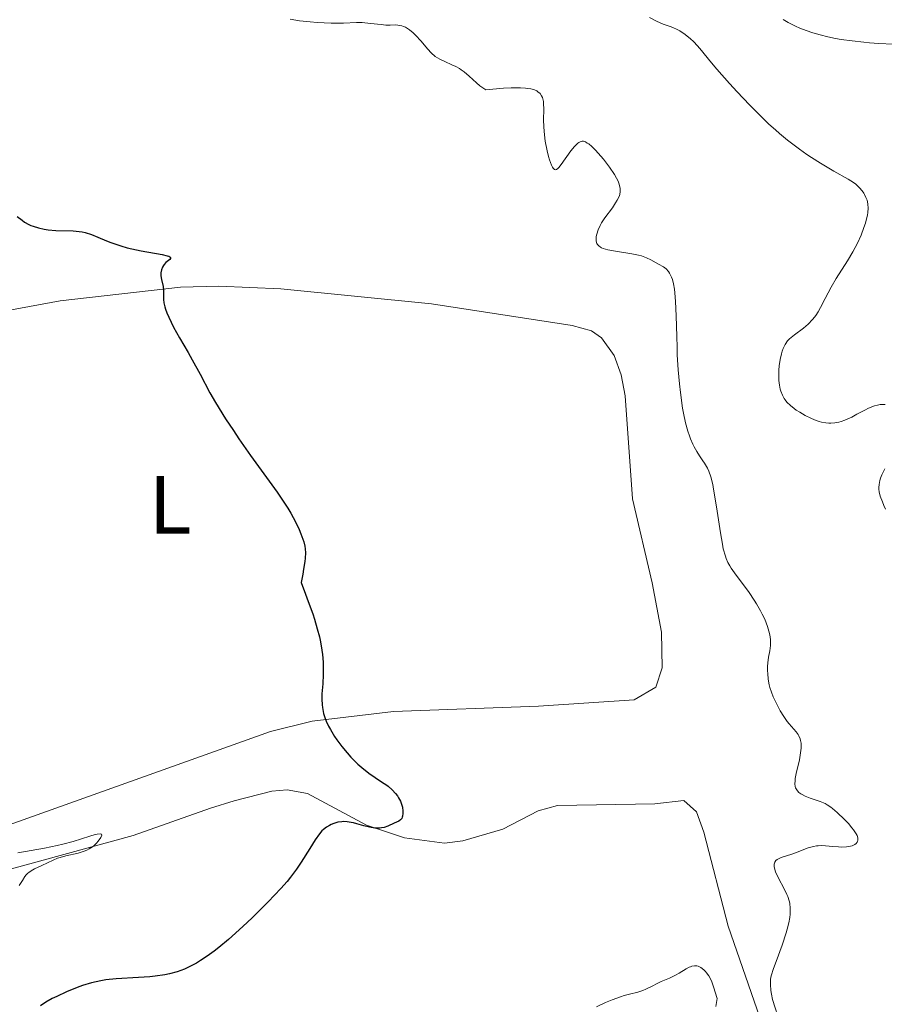
# Model space of a CAD drawing. Units: metres. Extents: x 622181 to 629149, y 4664722 to 4669471.
# Drawn here: x 623457 to 623562, y 4665481 to 4665600 of the extents above; entities that cross this region are included whole.
import ezdxf
from ezdxf.enums import TextEntityAlignment as Align

# ---------------------------------------------------------------- set-up
doc = ezdxf.new("R2010")
doc.units = ezdxf.units.M
doc.header["$MEASUREMENT"] = 0
doc.linetypes.add('DGN Style 3', pattern=[117.72656, 84.0904, -33.63616])
for name, color, linetype, lineweight in [('Entidades rústicas y varios', 7, 'Continuous', 0), ('Hidrografía', 7, 'Continuous', 0), ('Relieve y altimetría', 7, 'Continuous', 0)]:
    doc.layers.add(name, color=color, linetype=linetype, lineweight=lineweight)
doc.styles.add('Style-arialn', font='arialn.shx', dxfattribs={"bigfont": 'arialnbig.shx'})

msp = doc.modelspace()

# ---------------------------------------------------------------- linework, layer by layer
at = {"layer": 'Entidades rústicas y varios', "color": 92, "linetype": 'Continuous', "lineweight": 0}
msp.add_polyline3d([(623449.61, 4665563.86, 348.27), (623461.89, 4665566.13, 349.08), (623476.46, 4665567.79, 350.25), (623481.1, 4665567.91, 350.42), (623488.59, 4665567.57, 350.58), (623506.86, 4665565.77, 352.01), (623523.87, 4665563.16, 353.27), (623526.24, 4665562.5, 353.62), (623527.43, 4665561.65, 353.73), (623528.99, 4665559.5, 353.74), (623529.83, 4665557.16, 353.76), (623530.3, 4665554.62, 353.68), (623531.21, 4665542.15, 353.1), (623533.58, 4665531.96, 353.26), (623534.71, 4665526.02, 353.18), (623534.78, 4665521.7, 353.47), (623534.02, 4665519.35, 353.5), (623531.38, 4665517.8, 353.23), (623519.8, 4665517.02, 352.17), (623502.23, 4665516.38, 350.84), (623492.38, 4665515.22, 349.94), (623487.36, 4665513.97, 349.63), (623453.42, 4665501.86, 347.1)], dxfattribs=at)
at = {"layer": 'Hidrografía', "color": 142, "linetype": 'DGN Style 3', "lineweight": 13}
msp.add_polyline3d([(623551.87, 4665464.25, 355.28), (623542.78, 4665490.41, 352.15), (623539.84, 4665501.76, 352.15), (623538.93, 4665504.25, 351.94), (623537.41, 4665505.63, 351.76), (623533.89, 4665505.19, 351.96), (623522.1, 4665504.99, 350.78), (623519.77, 4665504.36, 350.8), (623515.48, 4665502.13, 350.98), (623510.65, 4665500.72, 350.41), (623508.43, 4665500.44, 350.2), (623503.57, 4665501.08, 350.01), (623498.97, 4665502.63, 349.81), (623491.82, 4665506.44, 349.03), (623489.37, 4665506.9, 348.63), (623487.51, 4665506.76, 348.24), (623482.95, 4665505.58, 346.51), (623480.07, 4665504.67, 345.71), (623470.71, 4665501.37, 345.12), (623450.77, 4665495.92, 343.36)], dxfattribs=at)
at = {"layer": 'Relieve y altimetría', "color": 36, "linetype": 'Continuous', "lineweight": 0, "flags": 128}
for points, elevation in [([(623533.23, 4665600.44), (623534.09, 4665600), (623534.9, 4665599.66), (623535.74, 4665599.36), (623536.09, 4665599.23), (623536.59, 4665599.01), (623536.91, 4665598.83), (623537.55, 4665598.4), (623538.23, 4665597.86), (623538.57, 4665597.55), (623539.06, 4665597.04), (623539.55, 4665596.45), (623540.56, 4665595.19), (623541.39, 4665594.21), (623542.94, 4665592.45), (623543.86, 4665591.44), (623545.37, 4665589.86), (623546.94, 4665588.29), (623547.72, 4665587.55), (623548.49, 4665586.86), (623549, 4665586.42), (623549.98, 4665585.6), (623551.4, 4665584.51), (623552.29, 4665583.88), (623552.86, 4665583.49), (623553.95, 4665582.8), (623555.57, 4665581.85), (623557.29, 4665580.88), (623557.95, 4665580.46), (623558.23, 4665580.25), (623558.68, 4665579.84), (623559.02, 4665579.45), (623559.2, 4665579.18), (623559.3, 4665579.01), (623559.46, 4665578.66), (623559.59, 4665578.31), (623559.64, 4665578.13), (623559.69, 4665577.85), (623559.72, 4665577.38), (623559.68, 4665576.84), (623559.63, 4665576.53), (623559.49, 4665575.9)], 360), ([(623489.73, 4665600.25), (623490.87, 4665600.07), (623492.15, 4665599.92), (623493.02, 4665599.85), (623494.68, 4665599.77), (623496.19, 4665599.78), (623497.77, 4665599.83), (623498.46, 4665599.83), (623499.48, 4665599.74), (623500.75, 4665599.59), (623501.33, 4665599.54), (623501.85, 4665599.54), (623502.48, 4665599.56), (623502.78, 4665599.54), (623503.24, 4665599.46), (623503.46, 4665599.38), (623503.7, 4665599.27), (623504.17, 4665598.97), (623504.64, 4665598.58), (623504.95, 4665598.28), (623505.55, 4665597.62), (623506.39, 4665596.62), (623506.82, 4665596.16), (623507.29, 4665595.74), (623507.56, 4665595.56), (623507.84, 4665595.4), (623508.45, 4665595.11), (623509.33, 4665594.73), (623509.79, 4665594.52), (623510.24, 4665594.26), (623510.46, 4665594.12), (623510.79, 4665593.88), (623511.43, 4665593.34), (623512.29, 4665592.56), (623512.72, 4665592.19), (623513.18, 4665591.86), (623513.41, 4665591.71), (623515.58, 4665591.89), (623516.48, 4665591.93), (623517.61, 4665591.94), (623518.23, 4665591.91), (623518.51, 4665591.87), (623518.88, 4665591.81), (623519.34, 4665591.68), (623519.6, 4665591.56), (623519.74, 4665591.47), (623519.99, 4665591.26), (623520.19, 4665590.98), (623520.28, 4665590.76), (623520.33, 4665590.6), (623520.4, 4665590.27), (623520.43, 4665589.99), (623520.45, 4665589.39), (623520.43, 4665588.01), (623520.44, 4665587.25), (623520.48, 4665586.66), (623520.63, 4665585.46), (623520.86, 4665584.31), (623521.03, 4665583.63), (623521.15, 4665583.23), (623521.39, 4665582.58), (623521.51, 4665582.33), (623521.59, 4665582.2), (623521.74, 4665582.05), (623521.87, 4665582.02), (623521.98, 4665582.05), (623522.15, 4665582.17), (623522.27, 4665582.3), (623522.54, 4665582.66), (623523.74, 4665584.32), (623524.15, 4665584.83), (623524.35, 4665585.04), (623524.57, 4665585.24), (623524.68, 4665585.32), (623524.84, 4665585.41), (623525.09, 4665585.47), (623525.26, 4665585.46), (623525.49, 4665585.38), (623525.72, 4665585.25)], 355), ([(623549.43, 4665600.2), (623550.05, 4665599.84), (623550.95, 4665599.39), (623551.44, 4665599.17), (623552.21, 4665598.87), (623553.04, 4665598.59), (623553.47, 4665598.46), (623553.91, 4665598.34), (623554.83, 4665598.12), (623555.79, 4665597.93), (623556.45, 4665597.81), (623557.8, 4665597.62), (623559.2, 4665597.45), (623559.91, 4665597.39), (623561.02, 4665597.31), (623562.77, 4665597.24)], 365), ([(623525.72, 4665585.25), (623525.89, 4665585.14), (623526.27, 4665584.82), (623526.71, 4665584.38), (623527.02, 4665584.04), (623527.67, 4665583.28), (623528.39, 4665582.34), (623529, 4665581.43), (623529.25, 4665581.01), (623529.44, 4665580.63), (623529.54, 4665580.39), (623529.67, 4665579.96), (623529.7, 4665579.76), (623529.71, 4665579.38), (623529.64, 4665579.02), (623529.56, 4665578.79), (623529.33, 4665578.31), (623529.15, 4665578.02), (623528.75, 4665577.42), (623527.85, 4665576.18), (623527.45, 4665575.57), (623527.29, 4665575.28), (623527.03, 4665574.72), (623526.87, 4665574.22), (623526.81, 4665573.91), (623526.79, 4665573.72), (623526.8, 4665573.37), (623526.89, 4665573.08), (623526.96, 4665572.95), (623527.1, 4665572.78), (623527.31, 4665572.63), (623527.43, 4665572.57), (623527.65, 4665572.47), (623528.22, 4665572.31), (623529.37, 4665572.11), (623531.12, 4665571.84), (623531.93, 4665571.68), (623532.28, 4665571.58), (623532.89, 4665571.35), (623533.41, 4665571.11), (623534.34, 4665570.59), (623534.96, 4665570.24), (623535.26, 4665570), (623535.55, 4665569.68), (623535.68, 4665569.49), (623535.85, 4665569.18), (623535.93, 4665569), (623536.03, 4665568.71), (623536.17, 4665568.18), (623536.27, 4665567.56), (623536.33, 4665567.1), (623536.41, 4665566.07), (623536.49, 4665564.32), (623536.54, 4665561.8), (623536.58, 4665560.52), (623536.62, 4665559.59), (623536.73, 4665557.79), (623536.87, 4665556.1), (623536.99, 4665555.05), (623537.26, 4665553.15), (623537.38, 4665552.51), (623537.62, 4665551.36), (623537.89, 4665550.36), (623538.08, 4665549.77), (623538.21, 4665549.41), (623538.48, 4665548.77), (623538.64, 4665548.44), (623538.97, 4665547.87), (623539.3, 4665547.36), (623539.72, 4665546.76), (623539.92, 4665546.47), (623540.16, 4665546.07), (623540.28, 4665545.86), (623540.44, 4665545.49), (623540.67, 4665544.81), (623540.9, 4665543.89), (623541.01, 4665543.32), (623541.36, 4665541.19), (623541.83, 4665538.04), (623542.07, 4665536.68), (623542.19, 4665536.11), (623542.45, 4665535.19), (623542.54, 4665534.93), (623542.74, 4665534.46), (623542.97, 4665534.03), (623543.14, 4665533.75), (623543.53, 4665533.18), (623545.31, 4665530.8), (623545.93, 4665529.89), (623546.22, 4665529.43), (623546.7, 4665528.6), (623546.91, 4665528.19), (623547.2, 4665527.58), (623547.54, 4665526.68), (623547.71, 4665526.12), (623547.78, 4665525.84), (623547.85, 4665525.45), (623547.89, 4665525.07), (623547.9, 4665524.83), (623547.89, 4665524.37), (623547.82, 4665523.74)], 355), ([(623559.49, 4665575.9), (623559.4, 4665575.56), (623559.22, 4665575), (623558.88, 4665574.1), (623558.43, 4665573.12), (623558.17, 4665572.6), (623557.88, 4665572.08), (623557.23, 4665570.99), (623555.87, 4665568.83), (623555.26, 4665567.8), (623554.53, 4665566.4), (623553.97, 4665565.31), (623553.69, 4665564.82), (623553.4, 4665564.37), (623553.24, 4665564.16), (623552.99, 4665563.86), (623552.45, 4665563.31), (623551.88, 4665562.84), (623550.8, 4665562.02), (623550.22, 4665561.53), (623549.98, 4665561.28), (623549.67, 4665560.85), (623549.5, 4665560.52), (623549.42, 4665560.35), (623549.32, 4665560.05), (623549.22, 4665559.73), (623549.08, 4665559.01), (623548.97, 4665558.25), (623548.93, 4665557.74), (623548.92, 4665556.79), (623548.93, 4665556.47), (623548.99, 4665555.92), (623549.08, 4665555.45), (623549.16, 4665555.18), (623549.35, 4665554.72), (623549.56, 4665554.32), (623549.69, 4665554.13), (623549.9, 4665553.87), (623550.31, 4665553.47), (623550.77, 4665553.1), (623551.03, 4665552.91), (623551.44, 4665552.64), (623552.1, 4665552.25), (623552.78, 4665551.91), (623553.22, 4665551.72), (623553.79, 4665551.53), (623554.06, 4665551.45), (623554.62, 4665551.35), (623554.98, 4665551.32), (623555.21, 4665551.32), (623555.68, 4665551.36), (623556.19, 4665551.45), (623556.47, 4665551.52), (623556.92, 4665551.68), (623557.45, 4665551.91), (623557.74, 4665552.05), (623558.37, 4665552.39), (623559.31, 4665552.9), (623559.79, 4665553.13), (623560.5, 4665553.41), (623560.85, 4665553.51), (623561.18, 4665553.56), (623561.39, 4665553.58), (623561.79, 4665553.57)], 360), ([(623561.73, 4665545.77), (623561.37, 4665545.06), (623561.22, 4665544.65), (623561.14, 4665544.39), (623561.06, 4665543.88), (623561.04, 4665543.53), (623561.04, 4665543.34), (623561.07, 4665543.02), (623561.2, 4665542.46), (623561.45, 4665541.77), (623561.63, 4665541.35), (623561.84, 4665540.89)], 360), ([(623547.82, 4665523.74), (623547.68, 4665522.97), (623547.62, 4665522.6), (623547.58, 4665522.34), (623547.54, 4665521.82), (623547.54, 4665521.31), (623547.56, 4665520.98), (623547.64, 4665520.32), (623547.76, 4665519.64), (623547.84, 4665519.3), (623548.01, 4665518.75), (623548.23, 4665518.16), (623548.37, 4665517.84), (623548.82, 4665516.94), (623549.08, 4665516.48), (623549.5, 4665515.8), (623549.94, 4665515.17), (623550.17, 4665514.88), (623551.01, 4665513.91), (623551.24, 4665513.59), (623551.34, 4665513.43), (623551.49, 4665513.07), (623551.55, 4665512.88), (623551.6, 4665512.56), (623551.62, 4665512.2), (623551.61, 4665511.94), (623551.55, 4665511.4), (623551.4, 4665510.53), (623551.02, 4665508.87), (623550.91, 4665508.26), (623550.88, 4665507.99), (623550.86, 4665507.63), (623550.9, 4665507.3), (623550.95, 4665507.16), (623551.08, 4665506.89), (623551.17, 4665506.77), (623551.34, 4665506.59), (623551.56, 4665506.43), (623551.72, 4665506.33), (623552.09, 4665506.14), (623552.7, 4665505.89), (623553.9, 4665505.48), (623554.51, 4665505.23), (623554.78, 4665505.09), (623555.2, 4665504.81), (623555.43, 4665504.63), (623555.97, 4665504.17), (623556.87, 4665503.31), (623557.34, 4665502.82), (623557.77, 4665502.31), (623557.96, 4665502.06), (623558.27, 4665501.59), (623558.39, 4665501.37), (623558.48, 4665501.07), (623558.49, 4665500.81), (623558.45, 4665500.65), (623558.4, 4665500.56), (623558.27, 4665500.4), (623558.13, 4665500.3), (623557.8, 4665500.14), (623557.39, 4665500.04), (623557.09, 4665500), (623556.47, 4665499.97), (623556.12, 4665499.98), (623555.44, 4665500.04), (623554.55, 4665500.13), (623554.11, 4665500.15), (623553.68, 4665500.14), (623553.46, 4665500.12), (623553.13, 4665500.06), (623552.48, 4665499.88), (623551.15, 4665499.37), (623550.48, 4665499.12), (623549.21, 4665498.72), (623548.87, 4665498.56), (623548.72, 4665498.47), (623548.56, 4665498.33), (623548.41, 4665498.13), (623548.35, 4665497.9), (623548.35, 4665497.63), (623548.38, 4665497.43), (623548.52, 4665496.99), (623548.84, 4665496.27), (623549.6, 4665494.84), (623549.89, 4665494.24), (623550, 4665493.97), (623550.16, 4665493.47), (623550.23, 4665493.16), (623550.3, 4665492.52), (623550.29, 4665491.83), (623550.25, 4665491.44), (623550.13, 4665490.78), (623549.94, 4665490.01), (623549.81, 4665489.58), (623549.31, 4665488.1), (623548.57, 4665486.1), (623548.27, 4665485.26), (623547.99, 4665484.38), (623547.91, 4665483.97), (623547.89, 4665483.74), (623547.89, 4665483.31)], 355), ([(623456.75, 4665499.26), (623459.99, 4665499.84), (623461.5, 4665500.15), (623462.2, 4665500.32), (623463.47, 4665500.66), (623465.46, 4665501.28), (623466.13, 4665501.48), (623466.38, 4665501.54), (623466.73, 4665501.58), (623466.89, 4665501.53), (623466.91, 4665501.43), (623466.79, 4665501.13), (623466.5, 4665500.7), (623466.3, 4665500.46), (623465.9, 4665500.09), (623465.58, 4665499.86), (623465.4, 4665499.75), (623465.11, 4665499.6), (623464.79, 4665499.46), (623464.08, 4665499.24), (623462.57, 4665498.89), (623461.88, 4665498.71), (623461.57, 4665498.61), (623461.02, 4665498.39), (623459.66, 4665497.72), (623458.78, 4665497.33), (623458.35, 4665497.1), (623458.08, 4665496.91), (623457.96, 4665496.8), (623457.77, 4665496.62), (623457.6, 4665496.4), (623457.3, 4665495.93), (623456.93, 4665495.31)], 345), ([(623541.27, 4665480.67), (623541.44, 4665481.64), (623541.01, 4665483.06), (623540.79, 4665483.66), (623540.67, 4665483.95), (623540.42, 4665484.39), (623540.17, 4665484.75), (623540.03, 4665484.91), (623539.81, 4665485.12), (623539.47, 4665485.38), (623539.14, 4665485.53), (623538.97, 4665485.57), (623538.69, 4665485.59), (623538.39, 4665485.53), (623538.23, 4665485.48), (623538.06, 4665485.41), (623537.69, 4665485.21), (623536.86, 4665484.71), (623536.4, 4665484.45), (623535.66, 4665484.1), (623534.65, 4665483.67), (623534.19, 4665483.46), (623533.56, 4665483.13), (623532.81, 4665482.74), (623532.43, 4665482.58), (623531.82, 4665482.4), (623530.82, 4665482.16), (623530.2, 4665481.98), (623529.73, 4665481.83), (623528.71, 4665481.45), (623527.93, 4665481.13), (623526.83, 4665480.61)], 355), ([(623547.89, 4665483.31), (623547.95, 4665482.58), (623548.01, 4665482.16), (623548.16, 4665481.51), (623549.06, 4665478.62)], 355)]:
    msp.add_lwpolyline(points, dxfattribs=dict(at, elevation=elevation))
at = {"layer": 'Relieve y altimetría', "color": 36, "linetype": 'Continuous', "lineweight": 30, "elevation": 350, "flags": 128}
for points in [[(623456.66, 4665576.34), (623457.27, 4665575.89), (623457.58, 4665575.68), (623458.07, 4665575.4), (623458.34, 4665575.27), (623458.63, 4665575.16), (623459.26, 4665574.96), (623459.94, 4665574.8), (623460.41, 4665574.72), (623461.37, 4665574.64), (623463.46, 4665574.62), (623464.17, 4665574.55), (623464.53, 4665574.49), (623464.9, 4665574.4), (623465.66, 4665574.16), (623466.44, 4665573.86), (623467.49, 4665573.42), (623468.02, 4665573.21), (623469.21, 4665572.8), (623470.01, 4665572.56), (623470.56, 4665572.42), (623471.71, 4665572.18), (623474.25, 4665571.73), (623474.84, 4665571.59), (623475.04, 4665571.53), (623475.17, 4665571.46), (623475.25, 4665571.38), (623475.23, 4665571.26), (623475.15, 4665571.16), (623474.68, 4665570.76), (623474.47, 4665570.54), (623474.38, 4665570.42), (623474.27, 4665570.22), (623474.14, 4665569.9), (623474.08, 4665569.54)], [(623474.08, 4665569.54), (623474.08, 4665569.35), (623474.09, 4665569.16), (623474.17, 4665568.74), (623474.36, 4665567.86), (623474.41, 4665567.42), (623474.4, 4665566.98), (623474.39, 4665566.31), (623474.44, 4665565.89), (623474.55, 4665565.41), (623474.63, 4665565.13), (623474.8, 4665564.67), (623475.03, 4665564.15), (623475.62, 4665562.96), (623476.35, 4665561.65), (623477.38, 4665559.86), (623477.87, 4665559), (623478.83, 4665557.24), (623480.02, 4665555.01), (623480.7, 4665553.83), (623481.92, 4665551.85), (623482.86, 4665550.42), (623483.53, 4665549.44), (623484.94, 4665547.42), (623488.14, 4665542.96), (623489.05, 4665541.63), (623489.45, 4665541.01), (623489.8, 4665540.43), (623490.38, 4665539.37), (623490.82, 4665538.45), (623491.04, 4665537.9), (623491.37, 4665536.96), (623491.52, 4665536.4), (623491.56, 4665536.11), (623491.59, 4665535.6), (623491.55, 4665534.96), (623491.51, 4665534.57), (623491.36, 4665533.62), (623491.26, 4665533.04), (623491.05, 4665532.02), (623491.61, 4665530.59), (623491.93, 4665529.73), (623492.46, 4665528.22), (623492.68, 4665527.56), (623493.02, 4665526.4), (623493.27, 4665525.42), (623493.39, 4665524.85), (623493.56, 4665523.83), (623493.63, 4665523.31), (623493.72, 4665522.35), (623493.75, 4665521.45), (623493.74, 4665520.88), (623493.67, 4665519.73), (623493.58, 4665518.52), (623493.56, 4665517.89), (623493.59, 4665517.22), (623493.63, 4665516.88), (623493.78, 4665516.16), (623493.89, 4665515.79), (623494.1, 4665515.21), (623494.38, 4665514.61), (623494.6, 4665514.2), (623495.11, 4665513.37), (623495.4, 4665512.96), (623496.01, 4665512.14), (623496.65, 4665511.37), (623497.09, 4665510.88), (623497.94, 4665510.01), (623498.4, 4665509.6), (623499.26, 4665508.92), (623500.03, 4665508.38), (623500.93, 4665507.8), (623501.33, 4665507.54), (623501.6, 4665507.33), (623502.09, 4665506.91), (623502.5, 4665506.47), (623502.73, 4665506.16), (623502.87, 4665505.95), (623503.08, 4665505.53), (623503.18, 4665505.28), (623503.32, 4665504.79), (623503.38, 4665504.33), (623503.39, 4665504.04), (623503.35, 4665503.71), (623503.31, 4665503.58), (623503.25, 4665503.45), (623503.1, 4665503.26), (623502.89, 4665503.12), (623502.32, 4665502.87), (623501.58, 4665502.51), (623501.12, 4665502.36), (623500.78, 4665502.29), (623500.6, 4665502.26), (623500.31, 4665502.26), (623500, 4665502.27), (623499.35, 4665502.38), (623498.67, 4665502.55), (623497.8, 4665502.8), (623497.4, 4665502.9), (623497.13, 4665502.96), (623496.65, 4665503.04)], [(623496.65, 4665503.04), (623496.23, 4665503.06), (623495.98, 4665503.04), (623495.52, 4665502.97), (623495.02, 4665502.82), (623494.71, 4665502.7), (623494.51, 4665502.6), (623494.12, 4665502.37), (623493.76, 4665502.1), (623493.58, 4665501.92), (623493.29, 4665501.59), (623492.76, 4665500.85), (623492.1, 4665499.8), (623491.06, 4665498.13), (623490.52, 4665497.31), (623489.79, 4665496.31), (623489.37, 4665495.8), (623488.62, 4665494.95), (623487.06, 4665493.33), (623485.12, 4665491.41), (623484.01, 4665490.36), (623482.26, 4665488.79), (623481.09, 4665487.82), (623480.52, 4665487.37), (623479.68, 4665486.75), (623478.89, 4665486.23), (623478.38, 4665485.92), (623477.41, 4665485.41), (623476.94, 4665485.2), (623476.03, 4665484.86), (623475.14, 4665484.61), (623474.56, 4665484.49), (623473.39, 4665484.32), (623472.72, 4665484.25), (623471.36, 4665484.16), (623468.68, 4665484), (623467.41, 4665483.87), (623466.81, 4665483.77), (623465.66, 4665483.52), (623464.6, 4665483.2), (623463.92, 4665482.96), (623462.65, 4665482.44), (623461.47, 4665481.89), (623460.92, 4665481.61), (623460.16, 4665481.19), (623459.48, 4665480.76)]]:
    msp.add_lwpolyline(points, dxfattribs=at)

# ---------------------------------------------------------------- texts
at = {"layer": 'Entidades rústicas y varios', "color": 92, "linetype": 'Continuous', "lineweight": 0, "style": 'Style-arialn'}
msp.add_text('L', height=7, dxfattribs=at).set_placement((623475.2, 4665541.43, 349.31), align=Align.MIDDLE_CENTER)

doc.saveas('drawing.dxf')
